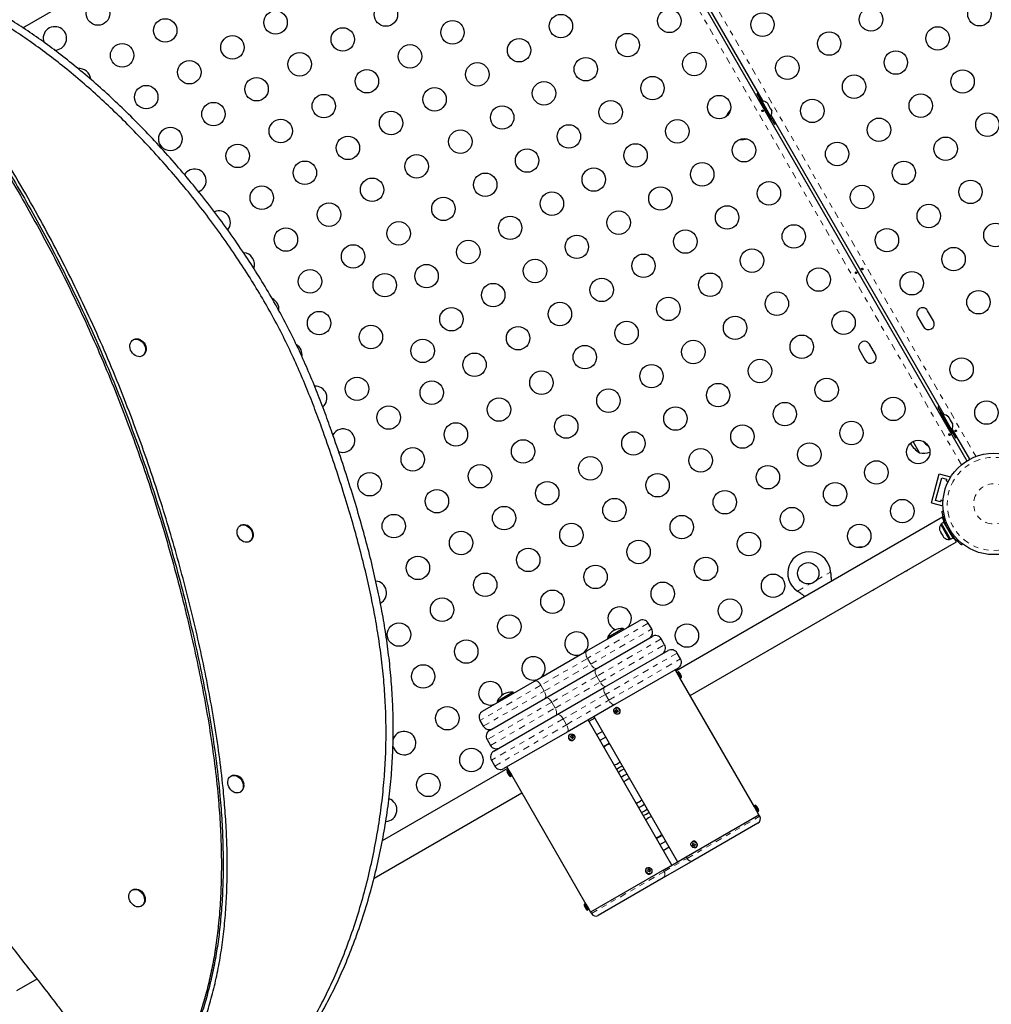
# Model space of a CAD drawing. Units: millimetres. Extents: x -135 to 144, y -241 to 64.
# Drawn here: x 39 to 57, y -127 to -108 of the extents above; entities that cross this region are included whole.
import ezdxf

# ---------------------------------------------------------------- set-up
doc = ezdxf.new("R2010")
doc.units = ezdxf.units.MM
doc.header["$LTSCALE"] = 20
doc.linetypes.add('PHANTOM', pattern=[0.0127, 0.00635, -0.00127, 0.00127, -0.00127, 0.00127, -0.00127])

msp = doc.modelspace()

# ---------------------------------------------------------------- linework, layer by layer
at = {"color": 8, "linetype": 'PHANTOM', "lineweight": 18}
for p, q in [((49.119, -103.255), (56.808, -116.573)), ((56.533, -116.732), (48.844, -103.414)), ((56.209, -117.828), (56.22, -117.822)), ((56.291, -117.914), (56.263, -117.918)), ((56.318, -118.013), (56.335, -117.99)), ((53.786, -118.917), (54.055, -118.762)), ((54.056, -118.775), (54.057, -118.777)), ((53.425, -119.125), (53.667, -118.986)), ((53.437, -119.133), (53.438, -119.134)), ((50.602, -119.731), (49.448, -120.398)), ((49.511, -120.508), (50.666, -119.841)), ((50.848, -120.03), (49.624, -120.736)), ((49.687, -120.846), (50.911, -120.14)), ((49.448, -120.398), (48.568, -120.906)), ((49.448, -120.398), (49.511, -120.508)), ((51.148, -120.296), (49.789, -121.081)), ((49.852, -121.191), (51.212, -120.406)), ((48.631, -121.016), (49.511, -120.508)), ((49.624, -120.736), (48.772, -121.228)), ((49.624, -120.736), (49.687, -120.846)), ((51.219, -120.768), (51.156, -120.658)), ((48.568, -120.906), (47.413, -121.573)), ((48.568, -120.906), (48.631, -121.016)), ((48.836, -121.338), (49.687, -120.846)), ((47.476, -121.683), (48.631, -121.016)), ((49.789, -121.081), (48.989, -121.543)), ((49.052, -121.653), (49.852, -121.191)), ((49.789, -121.081), (49.852, -121.191)), ((48.772, -121.228), (47.548, -121.935)), ((47.612, -122.045), (48.836, -121.338)), ((48.772, -121.228), (48.836, -121.338)), ((48.989, -121.543), (47.629, -122.328)), ((48.989, -121.543), (49.052, -121.653)), ((47.692, -122.438), (49.052, -121.653)), ((49.86, -122.001), (49.75, -122.065)), ((47.939, -122.516), (48.002, -122.626)), ((52.68, -123.298), (52.616, -123.188)), ((51.335, -124.185), (52.714, -123.388)), ((50.869, -123.749), (50.759, -123.813)), ((51.335, -124.185), (51.319, -124.157)), ((50.901, -124.435), (51.335, -124.185)), ((49.524, -125.23), (50.901, -124.435)), ((50.901, -124.435), (50.885, -124.408)), ((49.399, -125.045), (49.463, -125.155))]:
    msp.add_line(p, q, dxfattribs=at)
at = {"color": 7, "linetype": 'Continuous', "lineweight": 25}
for p, q in [((48.96, -103.361), (56.637, -116.657)), ((52.778, -109.847), (49.5, -104.17)), ((38.752, -108.455), (44.572, -105.095)), ((52.687, -109.69), (52.659, -109.705)), ((52.659, -109.705), (52.745, -109.853)), ((52.706, -109.806), (52.687, -109.817)), ((52.706, -109.806), (52.928, -110.191)), ((52.757, -109.847), (52.736, -109.858)), ((52.918, -110.127), (52.757, -109.847)), ((52.852, -109.878), (52.864, -109.89)), ((52.864, -109.89), (52.852, -109.878)), ((52.877, -109.913), (52.864, -109.89)), ((52.874, -109.915), (52.877, -109.913)), ((52.886, -109.928), (52.874, -109.915)), ((52.913, -109.975), (52.886, -109.928)), ((52.917, -109.991), (52.913, -109.975)), ((52.921, -109.989), (52.917, -109.991)), ((52.935, -110.012), (52.921, -109.989)), ((52.898, -110.139), (52.918, -110.127)), ((52.907, -110.134), (52.993, -110.282)), ((52.909, -110.202), (52.928, -110.191)), ((56.207, -115.786), (52.929, -110.109)), ((52.939, -110.029), (52.935, -110.012)), ((52.935, -110.012), (52.939, -110.029)), ((52.993, -110.282), (53.019, -110.265)), ((55.7, -113.925), (55.812, -114.117)), ((56.004, -114.006), (55.893, -113.814)), ((40.854, -114.36), (40.842, -114.367)), ((54.904, -114.641), (54.793, -114.449)), ((41.016, -114.669), (41.029, -114.662)), ((41.037, -114.657), (41.029, -114.662)), ((54.601, -114.56), (54.712, -114.752)), ((56.116, -115.629), (56.088, -115.644)), ((56.088, -115.644), (56.174, -115.792)), ((56.135, -115.745), (56.116, -115.756)), ((56.135, -115.745), (56.357, -116.13)), ((56.186, -115.786), (56.165, -115.798)), ((56.347, -116.066), (56.186, -115.786)), ((56.287, -115.828), (56.296, -115.834)), ((56.301, -115.843), (56.287, -115.828)), ((56.301, -115.843), (56.296, -115.834)), ((56.325, -115.884), (56.301, -115.843)), ((56.326, -115.895), (56.325, -115.884)), ((56.325, -115.884), (56.334, -115.901)), ((56.334, -115.901), (56.326, -115.895)), ((56.357, -115.94), (56.334, -115.901)), ((56.363, -115.959), (56.357, -115.94)), ((56.357, -115.94), (56.362, -115.948)), ((56.362, -115.948), (56.363, -115.959)), ((56.364, -115.952), (56.362, -115.948)), ((56.327, -116.078), (56.347, -116.066)), ((56.336, -116.073), (56.422, -116.221)), ((56.338, -116.141), (56.357, -116.13)), ((56.692, -116.626), (56.358, -116.048)), ((55.742, -116.504), (55.617, -116.289)), ((56.422, -116.221), (56.448, -116.204)), ((55.966, -117.453), (56.114, -116.901)), ((56.114, -116.901), (56.328, -116.958)), ((56.044, -117.408), (56.159, -116.978)), ((56.159, -116.978), (56.251, -117.003)), ((56.251, -117.003), (56.242, -117.034)), ((56.242, -117.034), (56.284, -117.045)), ((56.325, -116.971), (56.328, -116.958)), ((55.966, -117.453), (56.181, -117.51)), ((56.136, -117.432), (56.044, -117.408)), ((56.144, -117.402), (56.136, -117.432)), ((56.186, -117.413), (56.144, -117.402)), ((56.166, -117.611), (56.193, -117.607)), ((56.181, -117.51), (56.184, -117.497)), ((56.172, -117.726), (51.126, -120.639)), ((56.202, -117.816), (56.156, -117.843)), ((56.181, -117.742), (56.172, -117.726)), ((56.375, -118.116), (56.202, -117.816)), ((42.884, -117.876), (42.872, -117.883)), ((56.12, -117.963), (56.124, -117.979)), ((56.124, -117.979), (56.138, -118.003)), ((56.138, -118.003), (56.141, -118)), ((56.141, -118.001), (56.138, -118.003)), ((56.138, -118.003), (56.138, -118.003)), ((56.138, -118.003), (56.138, -118.003)), ((56.138, -118.003), (56.138, -118.003)), ((56.161, -117.853), (56.141, -117.865)), ((56.141, -117.865), (56.302, -118.145)), ((56.141, -118), (56.146, -118.017)), ((56.146, -118.017), (56.173, -118.064)), ((56.329, -118.143), (56.156, -117.843)), ((43.046, -118.185), (43.059, -118.178)), ((51.393, -121.101), (56.439, -118.188)), ((56.173, -118.064), (56.185, -118.076)), ((56.173, -118.064), (56.173, -118.064)), ((56.185, -118.076), (56.181, -118.078)), ((56.181, -118.078), (56.195, -118.102)), ((56.207, -118.114), (56.195, -118.102)), ((56.195, -118.102), (56.207, -118.114)), ((56.302, -118.145), (56.323, -118.133)), ((56.329, -118.143), (56.375, -118.116)), ((56.336, -118.049), (56.341, -118.046)), ((56.439, -118.188), (56.429, -118.171)), ((54.63, -118.301), (54.654, -118.287)), ((54.668, -118.292), (54.654, -118.287)), ((56.534, -118.249), (56.532, -118.252)), ((56.552, -118.229), (56.535, -118.25)), ((54.055, -118.762), (54.056, -118.775)), ((54.083, -118.922), (54.085, -118.931)), ((53.437, -119.133), (53.425, -119.125)), ((53.558, -119.235), (53.551, -119.229)), ((49.439, -120.256), (50.429, -119.685)), ((50.128, -119.831), (49.826, -120.006)), ((50.14, -119.852), (50.128, -119.831)), ((50.666, -119.841), (50.602, -119.731)), ((49.614, -120.596), (50.674, -119.983)), ((49.826, -120.006), (49.838, -120.026)), ((50.911, -120.14), (50.848, -120.03)), ((48.449, -120.828), (49.439, -120.256)), ((49.775, -120.942), (50.975, -120.25)), ((51.212, -120.406), (51.148, -120.296)), ((48.656, -121.149), (49.614, -120.596)), ((51.165, -120.58), (49.966, -121.272)), ((51.15, -120.68), (51.11, -120.611)), ((51.198, -120.763), (51.15, -120.68)), ((51.17, -120.65), (51.156, -120.658)), ((51.233, -120.76), (51.17, -120.65)), ((52.611, -123.21), (51.198, -120.763)), ((51.219, -120.768), (51.233, -120.76)), ((47.459, -121.399), (48.449, -120.828)), ((48.875, -121.462), (49.775, -120.942)), ((47.595, -121.761), (48.656, -121.149)), ((48.039, -121.037), (47.736, -121.212)), ((48.051, -121.058), (48.039, -121.037)), ((47.736, -121.212), (47.748, -121.233)), ((49.966, -121.272), (49.066, -121.792)), ((49.982, -121.383), (49.97, -121.39)), ((49.98, -121.337), (49.974, -121.341)), ((50.005, -121.368), (49.982, -121.383)), ((49.982, -121.383), (50.007, -121.423)), ((47.675, -122.155), (48.875, -121.462)), ((51.048, -124.313), (49.461, -121.564)), ((49.587, -121.528), (49.477, -121.591)), ((49.571, -121.5), (51.158, -124.25)), ((50.037, -121.451), (50.044, -121.447)), ((50.046, -121.446), (50.044, -121.447)), ((47.413, -121.573), (47.476, -121.683)), ((47.548, -121.935), (47.612, -122.045)), ((49.066, -121.792), (47.866, -122.485)), ((49.121, -121.833), (49.114, -121.837)), ((49.176, -121.889), (49.144, -121.864)), ((49.16, -121.913), (49.176, -121.889)), ((49.176, -121.889), (49.188, -121.882)), ((49.178, -121.947), (49.185, -121.943)), ((49.733, -121.781), (49.623, -121.845)), ((49.796, -121.891), (49.686, -121.955)), ((47.937, -122.48), (45.562, -123.851)), ((47.629, -122.328), (47.692, -122.438)), ((47.921, -122.453), (47.961, -122.522)), ((50.064, -122.355), (50.051, -122.368)), ((42.708, -122.621), (42.695, -122.629)), ((47.939, -122.516), (47.925, -122.524)), ((47.925, -122.524), (47.989, -122.634)), ((47.961, -122.522), (48.008, -122.604)), ((47.989, -122.634), (48.002, -122.626)), ((48.008, -122.604), (49.421, -125.051)), ((42.87, -122.931), (42.883, -122.924)), ((45.406, -124.557), (48.203, -122.942)), ((50.501, -123.18), (50.528, -123.159)), ((52.658, -123.292), (52.611, -123.21)), ((52.63, -123.18), (52.616, -123.188)), ((52.694, -123.29), (52.63, -123.18)), ((51.319, -124.157), (52.698, -123.361)), ((52.698, -123.361), (52.658, -123.292)), ((52.68, -123.298), (52.694, -123.29)), ((52.714, -123.388), (52.698, -123.361)), ((52.679, -123.519), (51.448, -124.229)), ((50.823, -123.923), (50.933, -123.859)), ((50.886, -124.033), (50.996, -123.969)), ((51.441, -123.867), (51.434, -123.871)), ((51.446, -123.933), (51.434, -123.94)), ((51.455, -123.903), (51.446, -123.933)), ((51.446, -123.933), (51.478, -123.948)), ((51.498, -123.981), (51.504, -123.977)), ((51.507, -123.975), (51.504, -123.977)), ((50.906, -124.396), (51.319, -124.157)), ((50.572, -124.368), (50.575, -124.367)), ((50.582, -124.363), (50.575, -124.367)), ((51.448, -124.229), (50.883, -124.555)), ((50.906, -124.396), (49.508, -125.202)), ((50.634, -124.412), (50.602, -124.395)), ((50.623, -124.441), (50.634, -124.412)), ((50.634, -124.412), (50.646, -124.406)), ((50.638, -124.477), (50.645, -124.473)), ((50.883, -124.555), (49.654, -125.265)), ((40.836, -124.78), (40.823, -124.787)), ((40.998, -125.09), (41.011, -125.082)), ((49.399, -125.045), (49.386, -125.053)), ((49.386, -125.053), (49.449, -125.163)), ((49.421, -125.051), (49.469, -125.134)), ((49.449, -125.163), (49.463, -125.155)), ((49.469, -125.134), (49.508, -125.202)), ((49.508, -125.202), (49.524, -125.23)), ((39.02, -126.47), (38.636, -126.691))]:
    msp.add_line(p, q, dxfattribs=at)
at = {"color": 7, "linetype": 'Continuous', "lineweight": 25, "flags": 128}
for points in [[(41.024, -114.665), (40.999, -114.677), (40.972, -114.684), (40.942, -114.683), (40.913, -114.676), (40.883, -114.662), (40.856, -114.643), (40.832, -114.618), (40.811, -114.589), (40.796, -114.558), (40.786, -114.524), (40.781, -114.491), (40.783, -114.458), (40.791, -114.428), (40.805, -114.402), (40.823, -114.38), (40.846, -114.365), (40.872, -114.355), (40.901, -114.352), (40.931, -114.356), (40.96, -114.366), (40.989, -114.383), (41.015, -114.405), (41.037, -114.432), (41.055, -114.463), (41.068, -114.495), (41.075, -114.529), (41.077, -114.562), (41.072, -114.593), (41.061, -114.622), (41.045, -114.646), (41.024, -114.665)], [(40.854, -114.36), (40.859, -114.357), (40.885, -114.348), (40.914, -114.345), (40.943, -114.349), (40.973, -114.359), (41.002, -114.376), (41.028, -114.398), (41.05, -114.425), (41.068, -114.455), (41.081, -114.488), (41.088, -114.522), (41.089, -114.555), (41.084, -114.586), (41.074, -114.614), (41.058, -114.638), (41.037, -114.657)], [(43.071, -118.166), (43.049, -118.184), (43.023, -118.195), (42.995, -118.2), (42.966, -118.198), (42.936, -118.189), (42.907, -118.174), (42.88, -118.154), (42.857, -118.128), (42.837, -118.098), (42.823, -118.066), (42.814, -118.033), (42.811, -117.999), (42.815, -117.967), (42.824, -117.938), (42.838, -117.913), (42.858, -117.892), (42.882, -117.878), (42.908, -117.87), (42.937, -117.868), (42.967, -117.874), (42.997, -117.886), (43.025, -117.904), (43.05, -117.927), (43.072, -117.955), (43.089, -117.986), (43.1, -118.019), (43.106, -118.052), (43.106, -118.085), (43.1, -118.116), (43.088, -118.143), (43.071, -118.166)], [(42.884, -117.876), (42.894, -117.871), (42.921, -117.862), (42.95, -117.861), (42.98, -117.866), (43.009, -117.878), (43.037, -117.896), (43.063, -117.92), (43.084, -117.947), (43.101, -117.978), (43.113, -118.011), (43.119, -118.045), (43.119, -118.078), (43.112, -118.109), (43.101, -118.136), (43.083, -118.159)], [(43.083, -118.159), (43.062, -118.177), (43.059, -118.178)], [(54.654, -118.287), (54.592, -118.291), (54.552, -118.298)], [(55.461, -118.752), (55.471, -118.748), (55.492, -118.738)], [(55.492, -118.738), (55.511, -118.725), (55.519, -118.719)], [(54.822, -119.121), (54.832, -119.117), (54.853, -119.107)], [(54.853, -119.107), (54.872, -119.094), (54.88, -119.087)], [(51.2, -120.68), (51.201, -120.679), (51.201, -120.679), (51.201, -120.678), (51.201, -120.678), (51.201, -120.678)], [(51.223, -120.719), (51.224, -120.719), (51.225, -120.719), (51.225, -120.719), (51.225, -120.719), (51.225, -120.719), (51.225, -120.72), (51.225, -120.72), (51.224, -120.721)], [(50.039, -121.45), (50.021, -121.457), (50.001, -121.456), (49.982, -121.448), (49.965, -121.434), (49.954, -121.416), (49.948, -121.395), (49.95, -121.374), (49.958, -121.355), (49.972, -121.342), (49.99, -121.335), (50.01, -121.336), (50.029, -121.343), (50.045, -121.358), (50.057, -121.376), (50.062, -121.397), (50.061, -121.418), (50.053, -121.437), (50.039, -121.45)], [(49.123, -121.936), (49.108, -121.92), (49.099, -121.9), (49.096, -121.879), (49.1, -121.858), (49.11, -121.842), (49.126, -121.831), (49.145, -121.827), (49.164, -121.83), (49.183, -121.84), (49.198, -121.856), (49.207, -121.876), (49.21, -121.897), (49.206, -121.918), (49.196, -121.934), (49.18, -121.945), (49.161, -121.95), (49.141, -121.946), (49.123, -121.936)], [(45.762, -122.058), (45.768, -122.077), (45.785, -122.113)], [(42.927, -122.777), (42.93, -122.811), (42.928, -122.843), (42.919, -122.873), (42.905, -122.899), (42.886, -122.92), (42.863, -122.935), (42.836, -122.944), (42.808, -122.946), (42.778, -122.941), (42.748, -122.93), (42.72, -122.913), (42.694, -122.89), (42.672, -122.863), (42.655, -122.832), (42.643, -122.799), (42.636, -122.765), (42.636, -122.732), (42.641, -122.701), (42.652, -122.673), (42.669, -122.65), (42.69, -122.632), (42.715, -122.62), (42.743, -122.614), (42.773, -122.615), (42.803, -122.623), (42.832, -122.638), (42.859, -122.658), (42.883, -122.683), (42.903, -122.712), (42.917, -122.744), (42.927, -122.777)], [(42.708, -122.621), (42.728, -122.612), (42.756, -122.607), (42.785, -122.608), (42.815, -122.616), (42.844, -122.63), (42.871, -122.65), (42.895, -122.676), (42.915, -122.705), (42.93, -122.737), (42.94, -122.77)], [(50.418, -123.222), (50.459, -123.205), (50.501, -123.18)], [(50.446, -123.102), (50.478, -123.075), (50.479, -123.074)], [(50.532, -123.292), (50.482, -123.317), (50.474, -123.32)], [(50.584, -123.256), (50.578, -123.261), (50.532, -123.292)], [(51.483, -123.87), (51.501, -123.882), (51.514, -123.899), (51.522, -123.92), (51.523, -123.941), (51.517, -123.961), (51.504, -123.976), (51.488, -123.985), (51.468, -123.987), (51.448, -123.981), (51.431, -123.969), (51.417, -123.952), (51.41, -123.931), (51.409, -123.91), (51.415, -123.891), (51.427, -123.875), (51.444, -123.866), (51.464, -123.864), (51.483, -123.87)], [(50.56, -124.389), (50.57, -124.372), (50.586, -124.361), (50.605, -124.356), (50.625, -124.359), (50.643, -124.37), (50.658, -124.385), (50.668, -124.405), (50.671, -124.427), (50.667, -124.447), (50.656, -124.464), (50.641, -124.475), (50.622, -124.479), (50.602, -124.476), (50.584, -124.466), (50.569, -124.45), (50.559, -124.43), (50.556, -124.409), (50.56, -124.389)], [(40.844, -124.778), (40.872, -124.773), (40.901, -124.774), (40.931, -124.782), (40.96, -124.796), (40.987, -124.817), (41.011, -124.842), (41.031, -124.871), (41.046, -124.903), (41.055, -124.937), (41.058, -124.97), (41.056, -125.002), (41.047, -125.032), (41.033, -125.058), (41.014, -125.078), (40.99, -125.094), (40.964, -125.102), (40.935, -125.104), (40.905, -125.1), (40.876, -125.088), (40.847, -125.071), (40.822, -125.048), (40.8, -125.02), (40.782, -124.99), (40.77, -124.957), (40.764, -124.923), (40.763, -124.89), (40.769, -124.859), (40.781, -124.831), (40.797, -124.808), (40.819, -124.79), (40.844, -124.778)], [(40.836, -124.78), (40.857, -124.771), (40.884, -124.765), (40.914, -124.767), (40.944, -124.775), (40.973, -124.789), (41, -124.809), (41.024, -124.835), (41.043, -124.864), (41.058, -124.896), (41.068, -124.929), (41.071, -124.963), (41.068, -124.995), (41.06, -125.025), (41.046, -125.05), (41.027, -125.071), (41.011, -125.082)]]:
    msp.add_lwpolyline(points, dxfattribs=at)
at = {"color": 8, "linetype": 'PHANTOM', "lineweight": 18, "flags": 128}
for points in [[(49.448, -120.398), (49.436, -120.376), (49.427, -120.354), (49.422, -120.332), (49.419, -120.311), (49.419, -120.293), (49.423, -120.277), (49.43, -120.265), (49.439, -120.256)], [(49.63, -120.586), (49.618, -120.59), (49.604, -120.59), (49.588, -120.585), (49.572, -120.577), (49.556, -120.564), (49.54, -120.548), (49.525, -120.529), (49.511, -120.508)], [(49.624, -120.736), (49.613, -120.714), (49.604, -120.692), (49.598, -120.67), (49.595, -120.65), (49.595, -120.631), (49.598, -120.616), (49.604, -120.604), (49.614, -120.596)], [(48.568, -120.906), (48.554, -120.885), (48.539, -120.866), (48.523, -120.85), (48.507, -120.838), (48.49, -120.829), (48.475, -120.824), (48.461, -120.824), (48.449, -120.828)], [(49.804, -120.926), (49.793, -120.929), (49.779, -120.929), (49.764, -120.924), (49.748, -120.915), (49.732, -120.902), (49.716, -120.886), (49.701, -120.867), (49.687, -120.846)], [(49.789, -121.081), (49.777, -121.059), (49.768, -121.037), (49.762, -121.015), (49.758, -120.995), (49.758, -120.977), (49.761, -120.962), (49.767, -120.95), (49.775, -120.942)], [(48.64, -121.158), (48.649, -121.15), (48.656, -121.137), (48.66, -121.122), (48.66, -121.103), (48.657, -121.083), (48.651, -121.061), (48.643, -121.038), (48.631, -121.016)], [(48.772, -121.228), (48.759, -121.207), (48.744, -121.188), (48.728, -121.172), (48.712, -121.159), (48.696, -121.15), (48.681, -121.145), (48.667, -121.145), (48.656, -121.149)], [(49.966, -121.272), (49.955, -121.276), (49.942, -121.275), (49.927, -121.27), (49.912, -121.26), (49.896, -121.247), (49.88, -121.231), (49.865, -121.212), (49.852, -121.191)], [(48.846, -121.479), (48.855, -121.471), (48.862, -121.458), (48.865, -121.443), (48.865, -121.425), (48.862, -121.404), (48.856, -121.382), (48.847, -121.36), (48.836, -121.338)], [(48.989, -121.543), (48.975, -121.522), (48.961, -121.503), (48.945, -121.487), (48.929, -121.474), (48.914, -121.464), (48.899, -121.459), (48.886, -121.458), (48.875, -121.462)], [(49.066, -121.792), (49.074, -121.784), (49.08, -121.772), (49.083, -121.757), (49.082, -121.739), (49.079, -121.719), (49.073, -121.697), (49.064, -121.675), (49.052, -121.653)], [(51.49, -123.866), (51.508, -123.878), (51.521, -123.896), (51.529, -123.916), (51.529, -123.937), (51.523, -123.957), (51.511, -123.972), (51.507, -123.975)], [(50.553, -124.393), (50.564, -124.376), (50.572, -124.368)]]:
    msp.add_lwpolyline(points, dxfattribs=at)
at = {"color": 7, "linetype": 'Continuous', "lineweight": 25}
for centre, radius in [((40.177, -108.186), 0.222), ((43.541, -108.355), 0.222), ((45.631, -108.205), 0.222), ((51.001, -108.326), 0.222), ((54.82, -108.298), 0.222), ((56.875, -108.2), 0.222), ((41.451, -108.506), 0.222), ((46.893, -108.543), 0.222), ((48.946, -108.424), 0.222), ((52.765, -108.396), 0.222), ((44.814, -108.676), 0.222), ((56.083, -108.657), 0.222), ((42.724, -108.827), 0.222), ((48.154, -108.881), 0.222), ((50.21, -108.783), 0.222), ((54.028, -108.755), 0.222), ((40.635, -108.978), 0.222), ((46.088, -108.997), 0.222), ((41.908, -109.298), 0.222), ((43.998, -109.147), 0.222), ((49.418, -109.24), 0.222), ((51.473, -109.142), 0.222), ((53.236, -109.212), 0.222), ((55.291, -109.114), 0.222), ((45.272, -109.468), 0.222), ((47.363, -109.338), 0.222), ((56.555, -109.473), 0.222), ((43.182, -109.619), 0.222), ((50.681, -109.599), 0.222), ((54.5, -109.571), 0.222), ((41.092, -109.769), 0.222), ((46.553, -109.811), 0.222), ((48.626, -109.697), 0.222), ((44.455, -109.939), 0.222), ((51.944, -109.958), 0.222), ((53.708, -110.029), 0.222), ((55.763, -109.931), 0.222), ((42.365, -110.09), 0.222), ((47.834, -110.155), 0.222), ((49.889, -110.056), 0.222), ((43.639, -110.411), 0.222), ((45.729, -110.26), 0.222), ((51.152, -110.416), 0.222), ((54.971, -110.388), 0.222), ((57.026, -110.29), 0.222), ((41.549, -110.561), 0.222), ((49.097, -110.514), 0.222), ((44.912, -110.731), 0.222), ((47.042, -110.612), 0.222), ((52.415, -110.775), 0.222), ((56.234, -110.747), 0.222), ((42.823, -110.882), 0.222), ((48.305, -110.971), 0.222), ((50.36, -110.873), 0.222), ((54.179, -110.845), 0.222), ((46.213, -111.08), 0.222), ((44.096, -111.202), 0.222), ((49.568, -111.33), 0.222), ((51.623, -111.232), 0.222), ((55.442, -111.204), 0.222), ((45.37, -111.523), 0.222), ((47.513, -111.428), 0.222), ((43.28, -111.674), 0.222), ((50.832, -111.689), 0.222), ((52.887, -111.591), 0.222), ((54.65, -111.661), 0.222), ((56.705, -111.563), 0.222), ((46.721, -111.885), 0.222), ((48.776, -111.787), 0.222), ((44.553, -111.994), 0.222), ((52.095, -112.048), 0.222), ((55.914, -112.02), 0.222), ((47.985, -112.244), 0.222), ((50.04, -112.146), 0.222), ((43.737, -112.466), 0.222), ((45.873, -112.349), 0.222), ((53.358, -112.407), 0.222), ((57.177, -112.38), 0.222), ((49.248, -112.604), 0.222), ((51.303, -112.505), 0.222), ((55.122, -112.478), 0.222), ((45.01, -112.786), 0.222), ((47.193, -112.702), 0.222), ((56.385, -112.837), 0.222), ((50.511, -112.963), 0.222), ((52.566, -112.865), 0.222), ((46.401, -113.159), 0.222), ((48.456, -113.061), 0.222), ((44.194, -113.258), 0.222), ((45.61, -113.33), 0.222), ((51.774, -113.322), 0.222), ((53.829, -113.224), 0.222), ((55.593, -113.294), 0.222), ((47.664, -113.518), 0.222), ((49.719, -113.42), 0.222), ((53.037, -113.681), 0.222), ((56.856, -113.653), 0.222), ((48.927, -113.877), 0.222), ((50.982, -113.779), 0.222), ((44.366, -114.049), 0.222), ((46.872, -113.975), 0.222), ((52.246, -114.138), 0.222), ((54.301, -114.04), 0.222), ((45.347, -114.312), 0.222), ((48.135, -114.334), 0.222), ((50.19, -114.236), 0.222), ((53.509, -114.497), 0.222), ((46.328, -114.574), 0.222), ((49.399, -114.693), 0.222), ((51.454, -114.595), 0.222), ((47.31, -114.837), 0.222), ((50.662, -115.053), 0.222), ((52.717, -114.955), 0.222), ((56.536, -114.927), 0.222), ((48.578, -115.177), 0.222), ((45.084, -115.293), 0.222), ((46.5, -115.365), 0.222), ((51.925, -115.412), 0.222), ((53.98, -115.314), 0.222), ((49.847, -115.517), 0.222), ((47.773, -115.686), 0.222), ((53.188, -115.771), 0.222), ((55.243, -115.673), 0.222), ((57.007, -115.743), 0.222), ((45.683, -115.837), 0.222), ((49.047, -116.007), 0.222), ((51.116, -115.857), 0.222), ((46.957, -116.157), 0.222), ((52.384, -116.197), 0.222), ((54.451, -116.13), 0.222), ((50.32, -116.327), 0.222), ((48.23, -116.478), 0.222), ((53.653, -116.537), 0.222), ((55.715, -116.489), 0.222), ((46.14, -116.629), 0.222), ((51.594, -116.648), 0.222), ((57.144, -117.473), 0.96), ((49.504, -116.798), 0.222), ((54.922, -116.877), 0.222), ((45.324, -117.1), 0.222), ((47.414, -116.949), 0.222), ((50.777, -117.119), 0.222), ((52.867, -116.968), 0.222), ((48.688, -117.27), 0.222), ((54.141, -117.289), 0.222), ((46.598, -117.421), 0.222), ((52.051, -117.44), 0.222), ((49.961, -117.59), 0.222), ((55.414, -117.609), 0.222), ((47.871, -117.741), 0.222), ((53.324, -117.76), 0.222), ((45.781, -117.892), 0.222), ((49.145, -118.062), 0.222), ((51.235, -117.911), 0.222), ((47.055, -118.212), 0.222), ((52.508, -118.232), 0.222), ((54.598, -118.081), 0.222), ((50.418, -118.382), 0.222), ((48.328, -118.533), 0.222), ((46.238, -118.684), 0.222), ((51.692, -118.703), 0.222), ((53.631, -118.786), 0.203), ((49.602, -118.854), 0.222), ((47.512, -119.004), 0.222), ((50.875, -119.174), 0.222), ((52.965, -119.023), 0.222), ((48.786, -119.325), 0.222), ((46.696, -119.476), 0.222), ((52.149, -119.495), 0.222), ((47.969, -119.796), 0.222), ((45.879, -119.947), 0.222), ((51.333, -119.966), 0.222), ((47.153, -120.268), 0.222), ((46.337, -120.739), 0.222), ((46.794, -121.531), 0.222), ((47.251, -122.323), 0.222), ((46.435, -122.794), 0.222)]:
    msp.add_circle(centre, radius, dxfattribs=at)
at = {"color": 8, "linetype": 'PHANTOM', "lineweight": 18}
for radius in [0.881, 0.38]:
    msp.add_circle((57.144, -117.473), radius, dxfattribs=at)
at = {"color": 7, "linetype": 'Continuous', "lineweight": 25}
for centre, radius, start, end in [((39.361, -108.657), 0.222, 268.4388, 198.9118), ((39.818, -109.449), 0.222, 5.3526, 95.2622), ((52.767, -109.975), 0.129, 48.5126, 94.8293), ((52.442, -110.279), 0.389, 136.5244, 157.8907), ((52.813, -110.053), 0.129, 325.1707, 11.7732), ((52.386, -110.183), 0.389, 262.1093, 283.4756), ((42.006, -111.353), 0.222, 290.3222, 148.9996), ((42.463, -112.145), 0.222, 321.1796, 112.1071), ((42.921, -112.937), 0.222, 340.5243, 85.784), ((43.384, -113.786), 0.222, 352.9582, 65.1247), ((55.797, -113.869), 0.111, 30, 210), ((55.908, -114.062), 0.111, 210, 30), ((43.822, -114.648), 0.222, 350.8028, 58.9767), ((54.697, -114.504), 0.111, 30, 210), ((54.808, -114.697), 0.111, 210, 30), ((44.293, -115.464), 0.222, 309.3921, 93.4719), ((56.196, -115.914), 0.129, 41.7411, 94.8293), ((56.242, -115.993), 0.129, 325.1707, 18.2589), ((44.821, -116.274), 0.222, 246.5302, 151.1323), ((55.982, -116.09), 0.478, 209.3548, 239.8628), ((56.174, -115.979), 0.478, 220.1549, 235.7787), ((55.815, -116.122), 0.389, 259.0348, 288.1707), ((56.246, -117.938), 0.129, 145.1707, 191.6693), ((57.141, -117.474), 0.984, 206.7948, 213.2052), ((56.292, -118.017), 0.129, 228.9033, 274.8293), ((53.649, -118.786), 0.406, 3.4566, 236.5434), ((45.422, -119.155), 0.222, 298.0505, 85.4839), ((50.059, -119.645), 0.222, 309.6963, 210), ((50.492, -119.795), 0.127, 30, 120), ((50.142, -120.169), 0.356, 122.7211, 152.5895), ((50.059, -119.645), 0.222, 210, 250.2127), ((50.112, -120.186), 0.356, 87.4105, 117.2789), ((50.556, -119.905), 0.127, 300, 30), ((49.243, -120.117), 0.222, 309.6963, 210), ((50.738, -120.093), 0.127, 30, 120), ((49.243, -120.117), 0.222, 210, 290.3037), ((50.801, -120.203), 0.127, 300, 30), ((51.038, -120.36), 0.127, 30, 120), ((48.426, -120.588), 0.222, 309.6963, 210), ((51.102, -120.47), 0.127, 300, 30), ((48.426, -120.588), 0.222, 210, 290.3037), ((51.164, -120.672), 0.0159, 120, 210), ((51.098, -120.765), 0.135, 40.1711, 58.0725), ((51.211, -120.755), 0.0159, 210, 300), ((51.098, -120.764), 0.133, 29.6237, 40.3349), ((51.099, -120.766), 0.133, 19.6651, 40.3349), ((51.098, -120.765), 0.135, 1.9275, 19.8289), ((47.61, -121.059), 0.222, 349.7873, 210), ((47.61, -121.059), 0.222, 210, 290.3037), ((48.052, -121.376), 0.356, 122.7211, 152.5895), ((48.023, -121.393), 0.356, 87.4105, 117.2789), ((52.491, -125.321), 4.67, 122.1646, 122.6707), ((50.241, -121.249), 0.264, 206.6356, 216.9918), ((47.523, -121.509), 0.127, 120, 210), ((50.206, -121.271), 0.264, 206.6356, 216.9918), ((52.516, -125.361), 4.67, 122.1646, 122.6707), ((47.586, -121.619), 0.127, 210, 300), ((45.977, -122.002), 0.222, 210, 165.4353), ((47.658, -121.871), 0.127, 120, 210), ((48.763, -121.635), 0.445, 325.2027, 330.6636), ((48.979, -122.115), 0.271, 46.7625, 56.609), ((49.002, -122.079), 0.271, 46.7625, 56.609), ((48.799, -121.663), 0.445, 325.2027, 330.6636), ((47.722, -121.981), 0.127, 210, 300), ((49.913, -122.219), 0.203, 101.79, 138.21), ((47.739, -122.265), 0.127, 120, 210), ((47.802, -122.375), 0.127, 210, 300), ((49.913, -122.219), 0.203, 281.79, 312.9304), ((50.309, -122.907), 0.508, 112.8192, 127.1808), ((50.309, -122.907), 0.444, 111.7868, 128.2132), ((48.06, -122.519), 0.135, 181.9275, 198.8029), ((48.035, -122.522), 0.11, 198.6448, 221.3552), ((47.955, -122.555), 0.0241, 185.6895, 218.7697), ((47.947, -122.529), 0.0159, 30, 120), ((48.045, -122.539), 0.11, 204.8047, 214.1917), ((47.977, -122.592), 0.0241, 185.6827, 220.9335), ((48.06, -122.519), 0.135, 221.1971, 238.0725), ((47.215, -123.007), 0.889, 27.4424, 32.5263), ((47.994, -122.612), 0.0159, 300, 30), ((50.309, -122.907), 0.333, 109.0194, 130.9806), ((50.309, -122.907), 0.238, 104.534, 135.466), ((42.804, -122.807), 0.141, 304.0645, 15.326), ((45.618, -123.265), 0.222, 272.3035, 71.4159), ((50.309, -122.907), 0.238, 284.534, 315.466), ((50.309, -122.907), 0.238, 284.534, 305.1246), ((52.624, -123.202), 0.0159, 120, 210), ((52.559, -123.295), 0.135, 43.0488, 58.0725), ((52.619, -123.238), 0.0524, 13.5465, 46.4535), ((52.596, -123.256), 0.0816, 19.5017, 31.4568), ((52.611, -123.282), 0.0816, 16.8199, 43.1801), ((52.637, -123.271), 0.0527, 13.5754, 31.7658), ((50.309, -122.907), 0.508, 292.8192, 307.1808), ((50.706, -123.594), 0.203, 101.79, 138.21), ((52.672, -123.284), 0.0159, 210, 300), ((52.631, -123.436), 0.0953, 300, 30), ((52.559, -123.295), 0.135, 1.9275, 16.9512), ((50.706, -123.594), 0.203, 281.79, 318.21), ((51.754, -124.017), 0.329, 158.8423, 166.4811), ((51.578, -123.689), 0.289, 240.1617, 249.1391), ((51.591, -123.647), 0.289, 240.1617, 249.1391), ((51.795, -124.036), 0.329, 158.8423, 166.4811), ((50.274, -124.28), 0.348, 335.4553, 342.6188), ((50.475, -124.683), 0.283, 56.6817, 65.9293), ((50.491, -124.642), 0.283, 56.6817, 65.9293), ((50.314, -124.302), 0.348, 335.4553, 342.6188), ((49.52, -125.049), 0.135, 181.9275, 197.5472), ((49.476, -125.059), 0.0894, 197.4049, 222.5951), ((49.435, -125.076), 0.0449, 192.2083, 213.0025), ((49.407, -125.059), 0.0159, 30, 120), ((48.675, -125.537), 0.889, 27.4737, 32.5576), ((49.49, -125.082), 0.0892, 201.1716, 212.1893), ((49.454, -125.11), 0.0446, 192.1358, 222.4804), ((49.52, -125.049), 0.135, 222.4528, 238.0725), ((49.455, -125.142), 0.0159, 300, 30), ((49.607, -125.182), 0.0953, 210, 300)]:
    msp.add_arc(centre, radius, start, end, dxfattribs=at)
at = {"color": 8, "linetype": 'PHANTOM', "lineweight": 18}
for centre, radius, start, end in [((50.006, -121.396), 0.064, 308.2016, 113.6119), ((49.151, -121.888), 0.0629, 126.0274, 235.8857), ((49.152, -121.899), 0.0545, 228.701, 298.2665), ((51.466, -123.912), 0.0523, 62.874, 118.9942), ((51.414, -124.149), 0.0871, 204.1249, 292.5649), ((50.613, -124.417), 0.0648, 157.7642, 292.8497), ((50.83, -124.486), 0.087, 307.571, 35.9587)]:
    msp.add_arc(centre, radius, start, end, dxfattribs=at)
at = {"color": 7, "linetype": 'Continuous', "lineweight": 25}
for points, knots in [([(40.889, -129.889), (40.987, -129.871), (41.183, -129.834), (41.466, -129.752), (41.74, -129.651), (42.004, -129.53), (42.258, -129.391), (42.517, -129.225), (42.778, -129.03), (43.041, -128.803), (43.29, -128.556), (43.528, -128.289), (43.754, -128.003), (43.968, -127.7), (44.169, -127.382), (44.356, -127.051), (44.53, -126.709), (44.691, -126.358), (44.853, -125.966), (45.011, -125.533), (45.16, -125.06), (45.288, -124.583), (45.397, -124.106), (45.485, -123.632), (45.553, -123.16), (45.6, -122.704), (45.628, -122.262), (45.637, -121.832), (45.63, -121.4), (45.605, -120.964), (45.564, -120.522), (45.506, -120.08), (45.433, -119.637), (45.346, -119.192), (45.243, -118.736), (45.125, -118.268), (44.991, -117.788), (44.842, -117.292), (44.677, -116.782), (44.516, -116.309), (44.361, -115.876), (44.214, -115.489), (44.054, -115.097), (43.88, -114.701), (43.691, -114.307), (43.485, -113.915), (43.265, -113.527), (43.029, -113.142), (42.773, -112.751), (42.497, -112.354), (42.2, -111.954), (41.891, -111.563), (41.571, -111.182), (41.242, -110.812), (40.912, -110.461), (40.582, -110.129), (40.254, -109.819), (39.923, -109.522), (39.59, -109.242), (39.255, -108.979), (38.921, -108.734), (38.589, -108.509), (38.259, -108.304), (37.932, -108.121), (37.633, -107.972), (37.361, -107.853), (37.116, -107.76), (36.877, -107.683), (36.643, -107.621), (36.49, -107.595), (36.414, -107.581)], [0, 0, 0, 0, 0.012186, 0.024285, 0.036331, 0.048354, 0.060377, 0.072422, 0.086664, 0.100974, 0.115363, 0.129832, 0.144677, 0.159594, 0.174568, 0.189582, 0.20461, 0.219628, 0.234605, 0.253558, 0.272323, 0.290824, 0.308983, 0.32672, 0.34401, 0.360942, 0.376235, 0.391394, 0.4065, 0.421635, 0.436883, 0.452322, 0.467311, 0.482614, 0.498295, 0.514416, 0.531037, 0.548215, 0.566004, 0.584457, 0.597846, 0.611527, 0.625475, 0.639669, 0.654101, 0.668501, 0.683108, 0.697895, 0.712835, 0.729106, 0.745479, 0.761914, 0.778365, 0.794787, 0.811136, 0.826442, 0.841604, 0.856584, 0.871347, 0.885856, 0.900079, 0.913984, 0.927545, 0.940738, 0.953544, 0.963327, 0.972861, 0.982147, 0.99119, 1, 1, 1, 1]), ([(42.349, -129.333), (42.363, -129.325), (42.462, -129.272), (42.651, -129.145), (42.914, -128.952), (43.176, -128.724), (43.426, -128.478), (43.663, -128.211), (43.889, -127.925), (44.103, -127.621), (44.304, -127.303), (44.491, -126.973), (44.666, -126.631), (44.827, -126.279), (44.988, -125.888), (45.146, -125.455), (45.295, -124.982), (45.424, -124.505), (45.532, -124.028), (45.621, -123.553), (45.689, -123.082), (45.736, -122.626), (45.763, -122.184), (45.773, -121.754), (45.765, -121.322), (45.741, -120.885), (45.699, -120.444), (45.641, -120.002), (45.569, -119.559), (45.481, -119.113), (45.379, -118.658), (45.26, -118.19), (45.127, -117.709), (44.977, -117.214), (44.813, -116.703), (44.651, -116.23), (44.497, -115.798), (44.35, -115.411), (44.19, -115.018), (44.016, -114.623), (43.827, -114.228), (43.621, -113.837), (43.4, -113.449), (43.165, -113.064), (42.909, -112.672), (42.632, -112.276), (42.335, -111.876), (42.026, -111.485), (41.707, -111.104), (41.378, -110.733), (41.047, -110.382), (40.718, -110.051), (40.39, -109.74), (40.059, -109.444), (39.725, -109.164), (39.391, -108.901), (39.057, -108.656), (38.724, -108.431), (38.394, -108.226), (38.068, -108.043), (37.768, -107.894), (37.496, -107.775), (37.252, -107.681), (37.013, -107.605), (36.779, -107.543), (36.625, -107.516), (36.55, -107.503)], [0, 0, 0, 0, 0.002118, 0.01491, 0.030035, 0.045233, 0.060513, 0.075879, 0.091645, 0.107487, 0.12339, 0.139333, 0.155294, 0.171243, 0.187149, 0.207277, 0.227205, 0.246853, 0.266139, 0.284975, 0.303337, 0.321318, 0.33756, 0.353658, 0.369701, 0.385775, 0.401968, 0.418364, 0.434283, 0.450535, 0.467188, 0.484309, 0.50196, 0.520203, 0.539096, 0.558693, 0.572911, 0.587441, 0.602253, 0.617328, 0.632654, 0.647948, 0.663459, 0.679163, 0.69503, 0.71231, 0.729698, 0.747152, 0.764623, 0.782063, 0.799426, 0.815681, 0.831783, 0.847692, 0.86337, 0.878778, 0.893883, 0.908651, 0.923053, 0.937064, 0.950664, 0.961053, 0.971178, 0.98104, 0.990643, 1, 1, 1, 1]), ([(36.524, -108.408), (36.664, -108.588), (36.941, -108.946), (37.34, -109.497), (37.726, -110.055), (38.096, -110.621), (38.452, -111.195), (38.786, -111.765), (39.1, -112.331), (39.396, -112.892), (39.678, -113.459), (39.948, -114.032), (40.215, -114.633), (40.478, -115.263), (40.735, -115.921), (40.976, -116.586), (41.202, -117.256), (41.413, -117.932), (41.608, -118.614), (41.789, -119.3), (41.948, -119.966), (42.089, -120.612), (42.21, -121.234), (42.314, -121.856), (42.399, -122.474), (42.459, -123.044), (42.496, -123.566), (42.514, -124.038), (42.516, -124.504), (42.5, -124.963), (42.467, -125.389), (42.42, -125.782), (42.362, -126.144), (42.288, -126.499), (42.199, -126.846), (42.094, -127.185), (41.974, -127.508), (41.84, -127.817), (41.693, -128.11), (41.529, -128.394), (41.348, -128.67), (41.215, -128.843), (41.148, -128.93)], [0, 0, 0, 0, 0.029558, 0.05897, 0.088262, 0.117454, 0.14657, 0.17563, 0.202996, 0.230346, 0.257695, 0.285058, 0.312449, 0.343067, 0.373754, 0.404523, 0.43539, 0.466367, 0.49747, 0.528711, 0.560089, 0.588303, 0.616545, 0.64474, 0.672826, 0.700759, 0.722576, 0.744265, 0.765823, 0.787251, 0.808561, 0.826243, 0.843873, 0.861472, 0.879066, 0.896686, 0.91437, 0.93114, 0.948042, 0.965121, 0.982425, 1, 1, 1, 1]), ([(36.558, -108.389), (36.698, -108.568), (36.975, -108.927), (37.374, -109.477), (37.76, -110.035), (38.13, -110.601), (38.485, -111.175), (38.82, -111.746), (39.134, -112.312), (39.43, -112.873), (39.712, -113.44), (39.982, -114.013), (40.249, -114.614), (40.512, -115.243), (40.769, -115.902), (41.01, -116.566), (41.236, -117.237), (41.447, -117.913), (41.642, -118.594), (41.823, -119.28), (41.982, -119.947), (42.123, -120.592), (42.244, -121.215), (42.348, -121.836), (42.433, -122.455), (42.493, -123.025), (42.53, -123.546), (42.548, -124.018), (42.55, -124.484), (42.534, -124.943), (42.501, -125.369), (42.454, -125.763), (42.396, -126.125), (42.322, -126.48), (42.233, -126.827), (42.128, -127.165), (42.008, -127.489), (41.874, -127.797), (41.727, -128.091), (41.563, -128.375), (41.382, -128.65), (41.249, -128.823), (41.181, -128.91)], [0, 0, 0, 0, 0.0295578, 0.05897, 0.0882617, 0.1174543, 0.1465701, 0.1756297, 0.2029957, 0.2303457, 0.257695, 0.2850581, 0.3124489, 0.3430673, 0.3737535, 0.4045231, 0.4353899, 0.4663672, 0.4974702, 0.5287113, 0.5600886, 0.588303, 0.6165453, 0.6447399, 0.6728263, 0.7007588, 0.7225756, 0.7442651, 0.7658226, 0.7872507, 0.8085607, 0.826243, 0.843873, 0.8614717, 0.8790656, 0.8966861, 0.91437, 0.9311395, 0.9480425, 0.9651214, 0.9824248, 1, 1, 1, 1]), ([(41.237, -129.024), (41.303, -128.939), (41.434, -128.77), (41.611, -128.501), (41.774, -128.223), (41.92, -127.937), (42.051, -127.643), (42.174, -127.323), (42.287, -126.976), (42.386, -126.601), (42.468, -126.217), (42.532, -125.822), (42.579, -125.416), (42.611, -125.001), (42.626, -124.579), (42.627, -124.152), (42.614, -123.72), (42.587, -123.283), (42.543, -122.784), (42.476, -122.222), (42.382, -121.598), (42.27, -120.972), (42.142, -120.346), (42.002, -119.726), (41.85, -119.113), (41.688, -118.507), (41.514, -117.904), (41.32, -117.279), (41.103, -116.632), (40.862, -115.963), (40.606, -115.3), (40.334, -114.644), (40.046, -113.994), (39.742, -113.351), (39.422, -112.716), (39.081, -112.078), (38.718, -111.438), (38.331, -110.798), (37.926, -110.167), (37.503, -109.545), (37.063, -108.933), (36.755, -108.536), (36.601, -108.337)], [0, 0, 0, 0, 0.017058, 0.033862, 0.050456, 0.066879, 0.083169, 0.09936, 0.118356, 0.137302, 0.156237, 0.175192, 0.19458, 0.214037, 0.233576, 0.253206, 0.27293, 0.292747, 0.312651, 0.340642, 0.368744, 0.396907, 0.42507, 0.453159, 0.480641, 0.508016, 0.53529, 0.562471, 0.593256, 0.623946, 0.654556, 0.685099, 0.715592, 0.746054, 0.776503, 0.80696, 0.838898, 0.870893, 0.902972, 0.935162, 0.967495, 1, 1, 1, 1]), ([(52.775, -110.023), (52.774, -110.021), (52.772, -110.018), (52.768, -110.015), (52.764, -110.014), (52.76, -110.014), (52.757, -110.017), (52.755, -110.02), (52.754, -110.025), (52.754, -110.03), (52.756, -110.035), (52.759, -110.039), (52.763, -110.042), (52.768, -110.044), (52.772, -110.044), (52.776, -110.043), (52.778, -110.04), (52.779, -110.035), (52.779, -110.031), (52.777, -110.026), (52.776, -110.024), (52.775, -110.023)], [0, 0, 0, 0, 0.053501, 0.10699, 0.160741, 0.214526, 0.267959, 0.321203, 0.37471, 0.428528, 0.48222, 0.535541, 0.588825, 0.642463, 0.696295, 0.74986, 0.803117, 0.856498, 0.910245, 0.964034, 1, 1, 1, 1]), ([(54.545, -113.088), (54.544, -113.086), (54.542, -113.084), (54.538, -113.081), (54.534, -113.079), (54.53, -113.08), (54.526, -113.082), (54.524, -113.085), (54.523, -113.09), (54.524, -113.095), (54.526, -113.1), (54.529, -113.105), (54.533, -113.108), (54.538, -113.109), (54.542, -113.109), (54.545, -113.108), (54.548, -113.105), (54.549, -113.101), (54.548, -113.096), (54.547, -113.091), (54.545, -113.089), (54.545, -113.088)], [0, 0, 0, 0, 0.053501, 0.10699, 0.160741, 0.214526, 0.267959, 0.321203, 0.37471, 0.428528, 0.48222, 0.535541, 0.588825, 0.642463, 0.696295, 0.74986, 0.803117, 0.856498, 0.910245, 0.964034, 1, 1, 1, 1]), ([(54.646, -113.03), (54.647, -113.031), (54.65, -113.034), (54.654, -113.037), (54.658, -113.038), (54.661, -113.038), (54.665, -113.036), (54.667, -113.032), (54.668, -113.027), (54.667, -113.022), (54.665, -113.017), (54.662, -113.013), (54.658, -113.01), (54.654, -113.008), (54.649, -113.008), (54.646, -113.01), (54.643, -113.013), (54.642, -113.017), (54.643, -113.022), (54.644, -113.026), (54.646, -113.029), (54.646, -113.03)], [0, 0, 0, 0, 0.053501, 0.10699, 0.160741, 0.214526, 0.267959, 0.321203, 0.37471, 0.428528, 0.48222, 0.535541, 0.588825, 0.642463, 0.696295, 0.74986, 0.803117, 0.856498, 0.910245, 0.964034, 1, 1, 1, 1]), ([(56.315, -116.153), (56.313, -116.152), (56.311, -116.149), (56.307, -116.146), (56.303, -116.145), (56.299, -116.145), (56.296, -116.147), (56.294, -116.151), (56.293, -116.155), (56.294, -116.161), (56.296, -116.166), (56.299, -116.17), (56.303, -116.173), (56.307, -116.175), (56.312, -116.175), (56.315, -116.173), (56.318, -116.17), (56.319, -116.166), (56.318, -116.161), (56.317, -116.157), (56.315, -116.154), (56.315, -116.153)], [0, 0, 0, 0, 0.053501, 0.10699, 0.160741, 0.214526, 0.267959, 0.321203, 0.37471, 0.428528, 0.48222, 0.535541, 0.588825, 0.642463, 0.696295, 0.74986, 0.803117, 0.856498, 0.910245, 0.964034, 1, 1, 1, 1]), ([(56.416, -116.095), (56.417, -116.096), (56.419, -116.099), (56.423, -116.102), (56.427, -116.104), (56.431, -116.103), (56.434, -116.101), (56.437, -116.097), (56.438, -116.093), (56.437, -116.088), (56.435, -116.083), (56.432, -116.078), (56.428, -116.075), (56.423, -116.074), (56.419, -116.073), (56.415, -116.075), (56.413, -116.078), (56.412, -116.082), (56.413, -116.087), (56.414, -116.091), (56.416, -116.094), (56.416, -116.095)], [0, 0, 0, 0, 0.053501, 0.10699, 0.160741, 0.214526, 0.267959, 0.321203, 0.37471, 0.428528, 0.48222, 0.535541, 0.588825, 0.642463, 0.696295, 0.74986, 0.803117, 0.856498, 0.910245, 0.964034, 1, 1, 1, 1]), ([(56.263, -117.918), (56.255, -117.902), (56.239, -117.87), (56.22, -117.822), (56.204, -117.775), (56.191, -117.732), (56.182, -117.694), (56.175, -117.662), (56.17, -117.637), (56.167, -117.616), (56.167, -117.613), (56.166, -117.611)], [0, 0, 0, 0, 0.104352, 0.211619, 0.316014, 0.423604, 0.525354, 0.63, 0.732794, 0.838478, 1, 1, 1, 1]), ([(56.21, -117.83), (56.21, -117.829), (56.205, -117.816), (56.197, -117.795), (56.188, -117.767), (56.184, -117.751), (56.182, -117.743), (56.181, -117.742)], [0, 0, 0, 0, 0.028395, 0.320633, 0.621837, 0.923005, 1, 1, 1, 1]), ([(56.535, -118.25), (56.535, -118.249), (56.533, -118.248), (56.523, -118.24), (56.506, -118.226), (56.483, -118.206), (56.456, -118.181), (56.426, -118.151), (56.395, -118.116), (56.357, -118.071), (56.333, -118.035), (56.318, -118.013)], [0, 0, 0, 0, 0.104631, 0.212291, 0.316923, 0.424614, 0.528733, 0.635977, 0.738288, 0.843593, 1, 1, 1, 1]), ([(56.429, -118.171), (56.425, -118.167), (56.416, -118.158), (56.397, -118.137), (56.38, -118.118), (56.37, -118.105), (56.367, -118.102)], [0, 0, 0, 0, 0.3000811, 0.6002046, 0.9001591, 1, 1, 1, 1]), ([(54.056, -118.775), (54.057, -118.801), (54.06, -118.852), (54.068, -118.907), (54.073, -118.933), (54.074, -118.937)], [0, 0, 0, 0, 0.463568, 0.918193, 1, 1, 1, 1]), ([(53.568, -119.229), (53.565, -119.226), (53.546, -119.21), (53.503, -119.177), (53.46, -119.148), (53.437, -119.133)], [0, 0, 0, 0, 0.082833, 0.493626, 1, 1, 1, 1]), ([(51.194, -120.756), (51.194, -120.755), (51.193, -120.755), (51.189, -120.749), (51.184, -120.74), (51.178, -120.729), (51.171, -120.718), (51.164, -120.706), (51.159, -120.697), (51.156, -120.69), (51.154, -120.687), (51.154, -120.687), (51.154, -120.687)], [0, 0, 0, 0, 0.1072976, 0.2145926, 0.3219547, 0.4293607, 0.5366937, 0.6439507, 0.7512474, 0.8586374, 0.9660289, 1, 1, 1, 1]), ([(50.046, -121.446), (50.049, -121.444), (50.057, -121.438), (50.066, -121.425), (50.071, -121.407), (50.071, -121.387), (50.065, -121.368), (50.054, -121.351), (50.038, -121.338), (50.02, -121.33), (50, -121.33), (49.987, -121.332), (49.981, -121.337), (49.981, -121.337)], [0, 0, 0, 0, 0.062081, 0.161537, 0.261304, 0.36241, 0.465079, 0.568981, 0.673746, 0.778847, 0.883324, 0.986001, 1, 1, 1, 1]), ([(49.114, -121.838), (49.113, -121.838), (49.107, -121.841), (49.098, -121.851), (49.089, -121.867), (49.086, -121.886), (49.089, -121.905), (49.097, -121.923), (49.107, -121.935), (49.113, -121.94), (49.114, -121.94)], [0, 0, 0, 0, 0.0157654, 0.1731879, 0.329474, 0.4869249, 0.6468003, 0.8089564, 0.9640897, 1, 1, 1, 1]), ([(49.114, -121.94), (49.117, -121.943), (49.125, -121.949), (49.142, -121.954), (49.161, -121.954), (49.174, -121.951), (49.179, -121.947), (49.179, -121.946)], [0, 0, 0, 0, 0.1595979, 0.4374238, 0.7146787, 0.9868572, 1, 1, 1, 1]), ([(52.615, -123.217), (52.615, -123.217), (52.615, -123.218), (52.618, -123.224), (52.623, -123.233), (52.629, -123.244), (52.636, -123.255), (52.643, -123.267), (52.648, -123.276), (52.652, -123.282), (52.654, -123.285), (52.654, -123.285), (52.654, -123.285)], [0, 0, 0, 0, 0.107298, 0.214593, 0.321955, 0.429361, 0.536694, 0.643951, 0.751247, 0.858637, 0.966029, 1, 1, 1, 1]), ([(51.493, -123.865), (51.489, -123.864), (51.479, -123.86), (51.463, -123.859), (51.448, -123.862), (51.441, -123.867), (51.44, -123.868)], [0, 0, 0, 0, 0.1993371, 0.5410318, 0.8796308, 1, 1, 1, 1]), ([(51.506, -123.975), (51.51, -123.972), (51.519, -123.966), (51.528, -123.952), (51.532, -123.933), (51.531, -123.914), (51.524, -123.895), (51.512, -123.879), (51.501, -123.87), (51.494, -123.866), (51.493, -123.865)], [0, 0, 0, 0, 0.105777, 0.24715, 0.389046, 0.532985, 0.679095, 0.826871, 0.966557, 1, 1, 1, 1]), ([(37.389, -124.409), (37.563, -124.629), (37.907, -125.064), (38.421, -125.708), (38.923, -126.343), (39.299, -126.826), (39.553, -127.161), (39.691, -127.351), (39.825, -127.55), (39.956, -127.762), (40.079, -127.987), (40.18, -128.198), (40.26, -128.39), (40.32, -128.558), (40.37, -128.727), (40.409, -128.896), (40.433, -129.063), (40.444, -129.226), (40.436, -129.331), (40.432, -129.383)], [0, 0, 0, 0, 0.1409105, 0.2790104, 0.4145463, 0.5477792, 0.5866006, 0.6257487, 0.6656563, 0.7068251, 0.749729, 0.793939, 0.8240236, 0.8540912, 0.8839595, 0.9134995, 0.9426505, 0.9714395, 1, 1, 1, 1]), ([(50.552, -124.394), (50.551, -124.398), (50.548, -124.407), (50.547, -124.424), (50.553, -124.444), (50.563, -124.461), (50.579, -124.475), (50.597, -124.483), (50.616, -124.484), (50.631, -124.481), (50.638, -124.476), (50.64, -124.475)], [0, 0, 0, 0, 0.074048, 0.197326, 0.322077, 0.448387, 0.575806, 0.703724, 0.831051, 0.956326, 1, 1, 1, 1]), ([(50.573, -124.369), (50.569, -124.371), (50.561, -124.377), (50.555, -124.387), (50.552, -124.393), (50.552, -124.394)], [0, 0, 0, 0, 0.393389, 0.917907, 1, 1, 1, 1])]:
    msp.add_open_spline(points, degree=3, knots=knots, dxfattribs=at)

doc.saveas('drawing.dxf')
